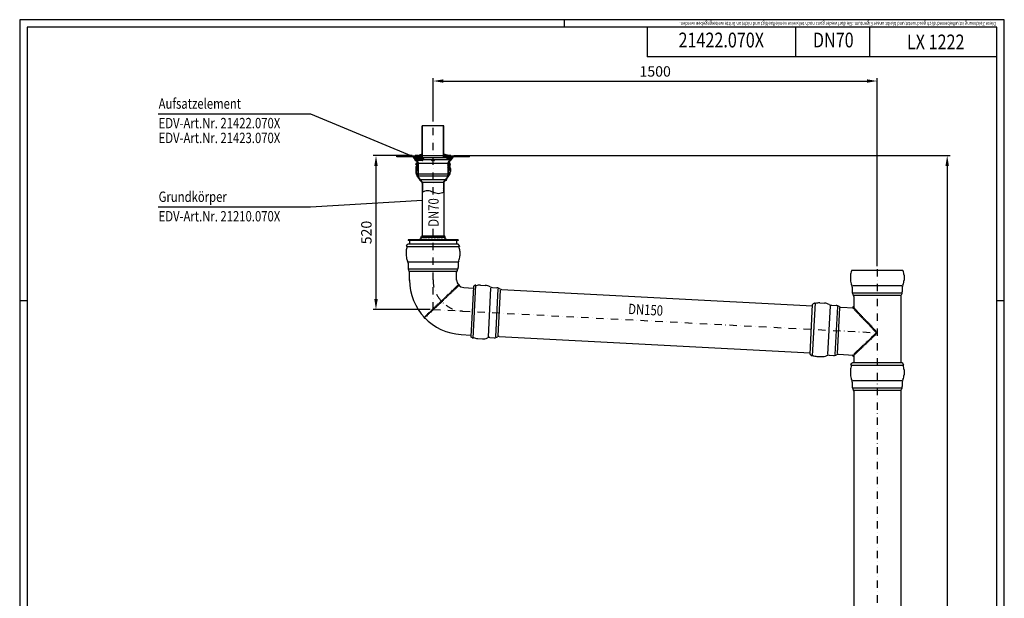
# Model space of a CAD drawing. Extents: x 0 to 3325, y 0 to 4825.
# Drawn here: x 0 to 3325, y 2870 to 4825 of the extents above; entities that cross this region are included whole.
import ezdxf
from ezdxf.enums import TextEntityAlignment as Align

# ---------------------------------------------------------------- set-up
doc = ezdxf.new("R2010")
doc.units = 0
doc.header["$LTSCALE"] = 50
doc.header["$MEASUREMENT"] = 0
doc.linetypes.add('STRICHPUNKT', pattern=[1, 0.5, -0.25, 0, -0.25])
for name, color, linetype in [('BEM', 7, 'Continuous'), ('HILF', 2, 'Continuous'), ('MITTEL', 2, 'STRICHPUNKT'), ('SCHRAFF', 7, 'Continuous'), ('STEMPEL', 3, 'Continuous'), ('TEXT', 7, 'Continuous')]:
    doc.layers.add(name, color=color, linetype=linetype)
doc.styles.add('GREEKS', font='SIMPLEX.shx', dxfattribs={"width": 0.8})
doc.styles.get("Standard").update_dxf_attribs({"font": 'simplex.shx', "width": 0.8})
doc.dimstyles.get("Standard").update_dxf_attribs({"dimtxt": 0.18, "dimasz": 0.18, "dimexe": 0.18, "dimexo": 0.0625, "dimgap": 0.09, "dimtad": 0, "dimtih": 1, "dimtoh": 1, "dimdec": 4, "dimzin": 0, "dimdsep": 46, "dimtxsty": 'Standard', "dimcen": 0.09, "dimadec": 0, "dimazin": 0, "dimtfac": 1, "dimtdec": 4, "dimtofl": 0, "dimtmove": 0, "dimatfit": 3, "dimfxl": 0, "dimtolj": 1, "dimtzin": 0, "dimarcsym": 0})
pattern_1 = [(0, (1184.03487, 3861.77501), (0, 0.1), [])]

# ---------------------------------------------------------------- blocks, each defined once
blk = doc.blocks.new('*X2')
at = {"color": 0}
for p, q in [((233.9, 305.6), (233.8, 305.7)), ((234.2, 305.6), (233.9, 305.9)), ((234.1, 305.6), (233.9, 305.8)), ((234.4, 305.5), (234, 305.9)), ((234.7, 305.5), (234.1, 306.1)), ((234.6, 305.5), (234.1, 306)), ((234.8, 305.5), (234.2, 306.2)), ((235.1, 305.5), (234.3, 306.3)), ((235, 305.5), (234.3, 306.3)), ((235.4, 305.6), (234.4, 306.5)), ((235.2, 305.6), (234.4, 306.4)), ((235.5, 305.6), (234.5, 306.6)), ((235.7, 305.7), (234.6, 306.7)), ((235.6, 305.6), (234.6, 306.6)), ((235.8, 305.7), (234.7, 306.8)), ((236, 305.8), (234.8, 307)), ((235.9, 305.7), (234.8, 306.9)), ((236.1, 305.8), (234.9, 307)), ((236.3, 305.9), (235, 307.2)), ((236.2, 305.9), (235, 307.1)), ((236.4, 306), (235.1, 307.3)), ((236.6, 306.1), (235.2, 307.4)), ((236.5, 306), (235.2, 307.3)), ((236.7, 306.1), (235.3, 307.5)), ((236.8, 306.2), (235.4, 307.6)), ((236.7, 306.2), (235.4, 307.6)), ((236.9, 306.3), (235.5, 307.7)), ((237, 306.4), (235.6, 307.8)), ((237, 306.4), (235.6, 307.8)), ((237.1, 306.5), (235.7, 307.9)), ((237.3, 306.7), (235.8, 308.1)), ((237.2, 306.6), (235.8, 308)), ((237.3, 306.7), (235.9, 308.1)), ((237.4, 306.9), (236, 308.3)), ((237.4, 306.8), (236, 308.2)), ((237.5, 307), (236.1, 308.4)), ((237.6, 307.1), (236.2, 308.4)), ((237.7, 307.2), (236.3, 308.6)), ((237.6, 307.1), (236.3, 308.5)), ((237.7, 307.3), (236.4, 308.6)), ((237.8, 307.5), (236.5, 308.8)), ((237.8, 307.4), (236.5, 308.7)), ((237.9, 307.6), (236.6, 308.8)), ((237.9, 307.7), (236.7, 308.9)), ((237.9, 307.8), (236.8, 309)), ((238, 307.9), (236.8, 309)), ((238, 308), (236.9, 309.1)), ((238, 308.1), (237, 309.2)), ((238, 308.3), (237.1, 309.3)), ((238.1, 308.4), (237.1, 309.3)), ((238.1, 308.5), (237.2, 309.4)), ((238.1, 308.6), (237.3, 309.5)), ((238.1, 308.9), (237.4, 309.6)), ((238.1, 308.8), (237.4, 309.5)), ((238.1, 309.1), (237.5, 309.7)), ((238.1, 309.2), (237.6, 309.7)), ((238.1, 309.4), (237.7, 309.8)), ((238.1, 309.5), (237.7, 309.8)), ((238, 309.7), (237.8, 309.9)), ((238, 309.9), (237.9, 310))]:
    blk.add_line(p, q, dxfattribs=at)
blk = doc.blocks.new('*X1')
at = {"color": 0}
for p, q in [((119.2, 416.2), (118.1, 417.3)), ((119.2, 416.1), (118.1, 417.2)), ((119.1, 416), (118.1, 417)), ((119, 416), (118.1, 416.9)), ((119, 415.9), (118.1, 416.8)), ((118.9, 415.8), (118.1, 416.7)), ((118.8, 415.7), (118.1, 416.5)), ((118.8, 415.7), (118.1, 416.4)), ((118.7, 415.6), (118.1, 416.2)), ((118.6, 415.5), (118.1, 416.1)), ((118.6, 415.4), (118.1, 415.9)), ((119.4, 416.4), (118.2, 417.6)), ((119.4, 416.3), (118.2, 417.5)), ((119.3, 416.3), (118.2, 417.4)), ((118.5, 415.4), (118.2, 415.7)), ((118.4, 415.3), (118.2, 415.5)), ((119.6, 416.5), (118.3, 417.8)), ((119.5, 416.5), (118.3, 417.7)), ((118.4, 415.2), (118.3, 415.3)), ((119.7, 416.7), (118.4, 418)), ((119.7, 416.6), (118.4, 417.9)), ((119.9, 416.8), (118.5, 418.2)), ((119.8, 416.8), (118.5, 418.1)), ((120, 417), (118.6, 418.4)), ((119.9, 416.9), (118.6, 418.3)), ((120.1, 417.1), (118.7, 418.5)), ((120.1, 417.1), (118.7, 418.4)), ((120.2, 417.2), (118.8, 418.6)), ((120.3, 417.3), (118.9, 418.8)), ((120.3, 417.3), (118.9, 418.7)), ((120.4, 417.4), (119, 418.8)), ((120.5, 417.6), (119.1, 419)), ((120.5, 417.5), (119.1, 418.9)), ((120.6, 417.6), (119.2, 419)), ((120.7, 417.7), (119.3, 419.1)), ((120.8, 417.8), (119.4, 419.2)), ((120.9, 417.9), (119.5, 419.3)), ((120.8, 417.9), (119.5, 419.2)), ((121, 418), (119.6, 419.3)), ((121, 418.1), (119.7, 419.4)), ((121.1, 418.1), (119.8, 419.4)), ((121.2, 418.2), (119.9, 419.5)), ((121.2, 418.3), (120, 419.5)), ((121.3, 418.4), (120.1, 419.6)), ((121.4, 418.4), (120.2, 419.6)), ((121.4, 418.5), (120.3, 419.6)), ((121.5, 418.6), (120.4, 419.7)), ((121.6, 418.6), (120.5, 419.7)), ((121.7, 418.7), (120.6, 419.7)), ((121.7, 418.8), (120.8, 419.7)), ((121.8, 418.9), (120.9, 419.8)), ((121.9, 418.9), (121, 419.8)), ((121.9, 419), (121.2, 419.8)), ((122, 419.1), (121.3, 419.8)), ((122.1, 419.1), (121.4, 419.8)), ((122.1, 419.2), (121.6, 419.8)), ((122.2, 419.3), (121.7, 419.8)), ((122.3, 419.4), (121.9, 419.7)), ((122.4, 419.4), (122.1, 419.7)), ((122.4, 419.5), (122.3, 419.6))]:
    blk.add_line(p, q, dxfattribs=at)
blk = doc.blocks.new('*D3')
at = {"layer": 'BEM', "color": 0, "lineweight": -2}
for p, q in [((1466.5, 4365.9), (3142.1, 4365.9)), ((3132.1, 4330.9), (3132.1, 200.9)), ((2984.6, 165.9), (3142.1, 165.9))]:
    blk.add_line(p, q, dxfattribs=at)
at = {"layer": 'BEM', "color": 0}
for points in [[(3126.2, 4330.9), (3137.9, 4330.9), (3132.1, 4365.9)], [(3126.2, 200.9), (3137.9, 200.9), (3132.1, 165.9)]]:
    blk.add_solid(points, dxfattribs=at)
at = {"layer": 'DEFPOINTS', "color": 0}
for p in [(1456.5, 4365.9), (2974.6, 165.9), (3132.1, 165.9)]:
    blk.add_point(p, dxfattribs=at)
at = {"layer": 'BEM', "color": 1, "insert": (3099.6, 2265.9), "char_height": 35, "attachment_point": 5, "rotation": 90}
blk.add_mtext('\\A1;4200', dxfattribs=at)
blk = doc.blocks.new('*D4')
at = {"layer": 'BEM', "color": 0, "lineweight": -2}
for p, q in [((1396, 4480.9), (1396, 4627.7)), ((2896, 3992.3), (2896, 4627.7)), ((1431, 4617.7), (2861, 4617.7))]:
    blk.add_line(p, q, dxfattribs=at)
at = {"layer": 'BEM', "color": 0}
for points in [[(1431, 4623.6), (1431, 4611.9), (1396, 4617.7)], [(2861, 4623.6), (2861, 4611.9), (2896, 4617.7)]]:
    blk.add_solid(points, dxfattribs=at)
at = {"layer": 'DEFPOINTS', "color": 0}
for p in [(2896, 4617.7), (1396, 4470.9), (2896, 3982.3)]:
    blk.add_point(p, dxfattribs=at)
at = {"layer": 'BEM', "color": 1, "insert": (2146, 4650.2), "char_height": 35, "attachment_point": 5}
blk.add_mtext('\\A1;1500', dxfattribs=at)
blk = doc.blocks.new('*D5')
at = {"layer": 'BEM', "color": 0, "lineweight": -2}
for p, q in [((1325.5, 4365.9), (1193.2, 4365.9)), ((1203.2, 4330.9), (1203.2, 3880.9)), ((1385.9, 3845.9), (1193.2, 3845.9))]:
    blk.add_line(p, q, dxfattribs=at)
at = {"layer": 'BEM', "color": 0}
for points in [[(1197.4, 4330.9), (1209.1, 4330.9), (1203.2, 4365.9)], [(1197.4, 3880.9), (1209.1, 3880.9), (1203.2, 3845.9)]]:
    blk.add_solid(points, dxfattribs=at)
at = {"layer": 'DEFPOINTS', "color": 0}
for p in [(1335.5, 4365.9), (1203.2, 3845.9), (1395.9, 3845.9)]:
    blk.add_point(p, dxfattribs=at)
at = {"layer": 'BEM', "color": 1, "insert": (1170.7, 4105.9), "char_height": 35, "attachment_point": 5, "rotation": 90}
blk.add_mtext('\\A1;520', dxfattribs=at)

msp = doc.modelspace()

# ---------------------------------------------------------------- hatches: boundary and pattern name
at = {"layer": 'SCHRAFF'}
h = msp.add_hatch(dxfattribs=at)
h.set_pattern_fill('_USER', color=256, scale=2, angle=45, style=0, pattern_type=0)
h.set_pattern_definition([(45, (0, 0), (-1.4142136, 1.4142136), [])])
h.paths.add_polyline_path([(1432.458, 4465.923), (1431.258, 4465.923), (1431.258, 4364.877), (1430.641, 4357.825), (1431.845, 4357.825), (1432.458, 4364.825)])
h.paths.add_polyline_path([(1359.458, 4364.825), (1360.07, 4357.825), (1361.267, 4357.825), (1360.651, 4364.881), (1360.66, 4465.923), (1359.458, 4465.923)])
h = msp.add_hatch(dxfattribs=at)
h.set_pattern_fill('_USER', color=256, scale=2, angle=135, style=0, pattern_type=0)
h.set_pattern_definition([(135, (1184.0349, 3861.775), (-1.4142136, -1.4142136), [])])
h.paths.add_polyline_path([(1518.462, 4361.923), (1518.462, 4363.923), (1465.456, 4363.923, 0.23546874), (1462.262, 4362.33), (1454.573, 4352.127), (1456.17, 4350.923), (1463.859, 4361.127, -0.23546874), (1465.456, 4361.923)])
h.paths.add_polyline_path([(1326.468, 4361.923, -0.23546874), (1328.065, 4361.127), (1335.754, 4350.923), (1337.351, 4352.127), (1329.662, 4362.33, 0.23546874), (1326.468, 4363.923), (1273.462, 4363.923), (1273.462, 4361.923)])
h = msp.add_hatch(dxfattribs=at)
h.set_pattern_fill('_USER', color=256, scale=2, angle=45, style=0, pattern_type=0)
h.set_pattern_definition([(45, (1283.4622, 4149.1416), (-1.414214, 1.414214), [])])
h.paths.add_polyline_path([(1447.462, 4339.531, -0.1316525), (1447.663, 4340.281), (1456.06, 4354.825, 0.1316525), (1456.462, 4356.325), (1456.462, 4365.923), (1454.962, 4365.923), (1454.962, 4356.325, -0.1316525), (1454.761, 4355.575), (1446.364, 4341.031, 0.1316525), (1445.962, 4339.531), (1445.962, 4302.989), (1445.344, 4295.923), (1446.85, 4295.923), (1447.462, 4302.923)])
h.paths.add_polyline_path([(1345.962, 4339.531, 0.1316525), (1345.56, 4341.031), (1337.163, 4355.575, -0.1316525), (1336.962, 4356.325), (1336.962, 4365.923), (1335.462, 4365.923), (1335.462, 4356.325, 0.1316525), (1335.864, 4354.825), (1344.261, 4340.281, -0.1316525), (1344.462, 4339.531), (1344.462, 4302.923), (1345.075, 4295.923), (1346.58, 4295.923), (1345.962, 4302.989)])
h = msp.add_hatch(dxfattribs=at)
h.set_pattern_fill('_USER', color=256, scale=2, angle=135, style=0, pattern_type=0)
h.set_pattern_definition([(135, (1283.4579, 4112.0082), (-1.414214, -1.414214), [])])
h.paths.add_polyline_path([(1433.458, 4364.825), (1434.958, 4364.825), (1434.958, 4367.325), (1434.958, 4369.616, 0.29821663), (1433.458, 4367.325)])
h.paths.add_polyline_path([(1448.958, 4364.392), (1448.958, 4365.961), (1442.958, 4367.797), (1442.958, 4366.229)])
h.paths.add_polyline_path([(1452.482, 4364.883), (1448.958, 4365.961), (1448.958, 4364.392), (1452.043, 4363.448, -0.32967637), (1453.458, 4361.536), (1453.458, 4357.825), (1454.958, 4357.825), (1454.958, 4361.536, 0.32967637)])
h.paths.add_polyline_path([(1358.458, 4367.325, 0.29821663), (1356.958, 4369.616), (1356.958, 4365.361), (1356.958, 4364.825), (1358.458, 4364.825)])
h.paths.add_polyline_path([(1348.958, 4366.229), (1348.958, 4367.797), (1342.958, 4365.961), (1342.958, 4364.392)])
h.paths.add_polyline_path([(1336.958, 4357.825), (1338.458, 4357.825), (1338.458, 4361.536, -0.32967637), (1339.873, 4363.448), (1342.958, 4364.392), (1342.958, 4365.961), (1339.434, 4364.883, 0.32967637), (1336.958, 4361.536)])
h = msp.add_hatch(dxfattribs=at)
h.set_pattern_fill('NET', color=256, scale=20, angle=45, style=0)
h.set_pattern_definition([(45, (1267.6595, 4128.5583), (-1.767767, 1.767767), []), (135, (1267.6595, 4128.5583), (-1.767767, -1.767767), [])])
h.paths.add_polyline_path([(1443.462, 4357.825), (1443.462, 4351.825), (1452.04, 4351.825), (1454.962, 4356.325), (1454.962, 4357.825)])
h.paths.add_polyline_path([(1336.962, 4357.825), (1336.962, 4356.325), (1339.885, 4351.825), (1340.882, 4351.825, -0.41421356), (1342.382, 4350.325, 0.41421356), (1343.882, 4348.825), (1359.962, 4348.825, 0.41421356), (1361.462, 4350.325, -0.41421356), (1362.962, 4351.825), (1363.962, 4351.825), (1363.962, 4357.825)])
h = msp.add_hatch(dxfattribs=at)
h.set_pattern_fill('_USER', color=256, scale=0.1, style=0, pattern_type=0)
h.set_pattern_definition(pattern_1)
h.paths.add_polyline_path([(1337.422, 4352.127), (1337.351, 4352.127), (1335.754, 4350.923), (1338.117, 4350.923)], flags=17)
h.paths.add_polyline_path([(1338.117, 4350.923), (1335.754, 4350.923), (1334.465, 4352.634, 0.63540599), (1338.922, 4349.529)])
h = msp.add_hatch(dxfattribs=at)
h.set_pattern_fill('NET', color=256, scale=15, angle=45, style=0)
h.set_pattern_definition([(45, (-248.8331, 122.5186), (-1.3258252, 1.3258252), []), (135, (-248.8331, 122.5186), (-1.3258252, -1.3258252), [])])
h.paths.add_polyline_path([(1451.081, 4332.274), (1449.736, 4335.158), (1451.06, 4335.158), (1454.686, 4335.158, 0.14362376), (1454.084, 4337.328), (1451.522, 4341.45, 0.65653815), (1448.799, 4341.047), (1447.436, 4335.958), (1447.436, 4314.362), (1448.529, 4314.362, 0.12232991), (1449.335, 4319.158), (1451.536, 4319.158), (1451.953, 4317.158), (1453.236, 4317.158), (1453.236, 4322.554, 0.10951781)])
h.paths.add_polyline_path([(1344.436, 4335.958), (1343.073, 4341.047, 0.65653815), (1340.35, 4341.45), (1337.789, 4337.328, 0.14362376), (1337.187, 4335.158), (1341.294, 4335.158), (1342.136, 4335.158), (1340.791, 4332.274, 0.10951781), (1338.636, 4322.554), (1338.636, 4317.158), (1339.919, 4317.158), (1340.337, 4319.158), (1342.537, 4319.158, 0.12232991), (1343.344, 4314.362), (1344.436, 4314.362)])
h = msp.add_hatch(dxfattribs=at)
h.set_pattern_fill('_USER', color=256, scale=2, angle=135, style=0, pattern_type=0)
h.set_pattern_definition([(135, (1170.9361, 3837.4727), (-1.4142136, -1.4142136), [])])
h.paths.add_polyline_path([(1338.636, 4322.554, -0.10951781), (1340.791, 4332.274), (1342.136, 4335.158), (1340.812, 4335.158), (1339.703, 4332.781, 0.10951781), (1337.436, 4322.554), (1337.436, 4312.158, 0.1596479), (1342.128, 4297.838), (1351.436, 4285.158), (1352.925, 4285.158), (1343.096, 4298.548, -0.1596479), (1338.636, 4312.158)])
h.paths.add_polyline_path([(1454.436, 4322.554, 0.10951781), (1452.169, 4332.781), (1451.06, 4335.158), (1449.736, 4335.158), (1451.081, 4332.274, -0.10951781), (1453.236, 4322.554), (1453.236, 4312.158, -0.1596479), (1448.777, 4298.548), (1438.947, 4285.158), (1440.436, 4285.158), (1449.744, 4297.838, 0.1596479), (1454.436, 4312.158)])
h = msp.add_hatch(dxfattribs=at)
h.set_pattern_fill('_USER', color=256, scale=0.1, style=0, pattern_type=0)
h.set_pattern_definition(pattern_1)
h.paths.add_polyline_path([(1454.573, 4352.127), (1454.502, 4352.127), (1453.807, 4350.923), (1456.17, 4350.923)], flags=17)
h.paths.add_polyline_path([(1457.459, 4352.634), (1456.17, 4350.923), (1453.807, 4350.923), (1453.002, 4349.529, 0.63540599)])
h = msp.add_hatch(dxfattribs=at)
h.set_pattern_fill('_USER', color=256, scale=0.1, style=0, pattern_type=0)
h.set_pattern_definition([(0, (1170.93611, 3837.47274), (0, 0.1), [])])
h.paths.add_polyline_path([(1349.661, 4287.577, 0.58431177), (1353.31, 4282.816), (1351.436, 4285.158)])
h.paths.add_polyline_path([(1442.211, 4287.577), (1440.436, 4285.158), (1438.562, 4282.816, 0.58431177)])
h = msp.add_hatch(dxfattribs=at)
h.set_pattern_fill('_USER', color=256, scale=2, angle=45, style=0, pattern_type=0)
h.set_pattern_definition([(45, (-0.373, 265.546), (-1.4142136, 1.4142136), [])])
edge = h.paths.add_edge_path()
edge.add_arc((1438.436, 4273.054), 6, 141.340192, 180, ccw=False)
edge.add_line((1433.751, 4276.802), (1440.436, 4285.158))
edge.add_line((1440.436, 4285.158), (1438.899, 4285.158))
edge.add_line((1438.899, 4285.158), (1432.814, 4277.552))
edge.add_arc((1438.436, 4273.054), 7.2, 141.340192, 180)
edge.add_line((1431.236, 4273.054), (1431.236, 4241.541))
edge.add_spline(control_points=[(1431.236, 4241.541), (1431.636, 4241.705), (1432.036, 4241.87), (1432.436, 4242.035)], knot_values=[0, 0, 0, 0, 1.24499758, 1.24499758, 1.24499758, 1.24499758], degree=3, periodic=0)
edge.add_line((1432.436, 4242.035), (1432.436, 4273.054))
edge = h.paths.add_edge_path()
edge.add_arc((1353.436, 4273.054), 7.2, 360, 398.659808)
edge.add_line((1359.058, 4277.552), (1352.973, 4285.158))
edge.add_line((1352.973, 4285.158), (1351.436, 4285.158))
edge.add_line((1351.436, 4285.158), (1358.121, 4276.802))
edge.add_arc((1353.436, 4273.054), 6, 0, 38.659808, ccw=False)
edge.add_line((1359.436, 4273.054), (1359.436, 4242.035))
edge.add_spline(control_points=[(1359.436, 4242.035), (1359.836, 4242.199), (1360.236, 4242.363), (1360.636, 4242.526)], knot_values=[74.44683684, 74.44683684, 74.44683684, 74.44683684, 75.69022964, 75.69022964, 75.69022964, 75.69022964], degree=3, periodic=0)
edge.add_line((1360.636, 4242.526), (1360.636, 4273.054))
h = msp.add_hatch(dxfattribs=at)
h.set_pattern_fill('_USER', color=256, scale=0.1, style=0, pattern_type=0)
h.set_pattern_definition([(0, (-0.37295, 264.47593), (0, 0.1), [])])
h.paths.add_polyline_path([(1437.181, 4085.022, -0.04006421), (1437.906, 4081.088), (1441.906, 4081.088, 0.34910643)])
h.paths.add_polyline_path([(1354.691, 4085.022, 0.34910643), (1349.966, 4081.088), (1353.966, 4081.088, -0.04006421)])
h = msp.add_hatch(dxfattribs=at)
h.set_pattern_fill('_USER', color=256, scale=0.1, style=0, pattern_type=0)
h.set_pattern_definition([(180, (3504.94702, 3421.95203), (0, 0.1), [])])
h.paths.add_polyline_path([(2816.457, 3855.446), (2816.457, 3851.087), (2812.105, 3851.315, -0.2025063)])
h = msp.add_hatch(dxfattribs=at)
h.set_pattern_fill('_USER', color=256, scale=0.1, angle=45, style=0, pattern_type=0)
h.set_pattern_definition([(135, (3504.94702, 3421.95203), (0.070710678, 0.070710678), [])])
h.paths.add_polyline_path([(2812.327, 3692.086, 0.4107622), (2816.457, 3687.733), (2816.457, 3691.869)])

# ---------------------------------------------------------------- linework, layer by layer
at = {"layer": 'BEM'}
for p, q in [((1840, 4800), (1840, 4825)), ((25, 3875), (0, 3875)), ((3325, 3875), (3300, 3875))]:
    msp.add_line(p, q, dxfattribs=at)
at = {"layer": 'DEFPOINTS', "color": 0, "linetype": 'ByBlock'}
for p in [(1337.186, 4335.158), (1454.686, 4335.158)]:
    msp.add_point(p, dxfattribs=at)
at = {"layer": 'HILF'}
for p, q in [((3325, 4825), (0, 4825)), ((0, 4825), (0, 0)), ((3325, 0), (3325, 4825)), ((1359.642, 4362.725), (1340.35, 4362.725)), ((1430.049, 4364.825), (1361.86, 4364.825)), ((1451.566, 4362.725), (1432.274, 4362.725)), ((1347.445, 4339.919), (1444.479, 4339.919)), ((1444.451, 4302.923), (1347.474, 4302.923)), ((1430.376, 4275.158), (1361.496, 4275.158))]:
    msp.add_line(p, q, dxfattribs=at)
at = {"layer": 'HILF', "linetype": 'Continuous'}
for p, q in [((1313.331, 4007.363), (1478.538, 4007.363)), ((1314.643, 3982.733), (1477.226, 3982.733)), ((1318.363, 3975.131), (1473.506, 3975.131)), ((2978.561, 3925.751), (2813.353, 3925.751)), ((1582.894, 3753.407), (1591.54, 3918.389)), ((1607.558, 3753.428), (1616.067, 3915.789)), ((1615.345, 3756.746), (1623.464, 3911.676)), ((2977.249, 3901.121), (2814.665, 3901.121)), ((2973.528, 3893.519), (2818.386, 3893.519)), ((2737.065, 3858.356), (2728.419, 3693.375)), ((2761.593, 3855.757), (2753.084, 3693.396)), ((2768.989, 3851.644), (2760.87, 3696.714)), ((2813.353, 3605.751), (2978.561, 3605.751)), ((2814.665, 3581.121), (2977.249, 3581.121)), ((2818.386, 3573.519), (2973.528, 3573.519))]:
    msp.add_line(p, q, dxfattribs=at)
at = {"layer": 'HILF'}
msp.add_spline([(1432.436, 4242.035), (1414.281, 4237.035), (1395.936, 4242.035), (1377.789, 4247.035), (1359.436, 4242.035)], degree=3, dxfattribs=at)
at = {"layer": 'MITTEL'}
for p, q in [((1395.948, 4233.859), (1395.959, 4470.923)), ((1342.958, 4362.301), (1342.958, 4368.053)), ((1352.958, 4365.361), (1352.958, 4371.113)), ((1438.958, 4365.361), (1438.958, 4371.113)), ((1448.958, 4362.301), (1448.958, 4368.053)), ((1395.917, 3845.924), (1395.939, 4117.831)), ((2895.957, 3982.312), (2895.957, 160.923)), ((1395.917, 3845.924), (2895.957, 3767.312))]:
    msp.add_line(p, q, dxfattribs=at)
msp.add_arc((1500.917, 3945.565), 105, 180, 267, dxfattribs=at)
at = {"layer": 'SCHRAFF'}
for centre, radius, start, end in [((1337.422, 4352.127), 3, 170.271514, 300), ((1454.502, 4352.127), 3, 240, 9.728486), ((1352.827, 4286.225), 3.443, 156.874622, 278.067609), ((1439.045, 4286.225), 3.443, 261.932391, 23.125378), ((1354.803, 4080.084), 4.939, 91.290937, 168.268629), ((1354.253, 4083.088), 5, 336.421822, 23.578178), ((1359.253, 4083.088), 5, 336.421822, 23.578178), ((1364.253, 4083.088), 5, 336.421822, 23.578178), ((1369.253, 4083.088), 5, 336.421822, 23.578178), ((1374.253, 4083.088), 5, 336.421822, 23.578178), ((1379.253, 4083.088), 5, 336.421822, 23.578178), ((1384.253, 4083.088), 5, 336.421822, 23.578178), ((1389.253, 4083.088), 5, 336.421822, 23.578178), ((1394.253, 4083.088), 5, 336.421822, 23.578178), ((1399.253, 4083.088), 5, 336.421822, 23.578178), ((1404.253, 4083.088), 5, 336.421822, 23.578178), ((1409.253, 4083.088), 5, 336.421822, 23.578178), ((1414.253, 4083.088), 5, 336.421822, 23.578178), ((1419.253, 4083.088), 5, 336.421822, 23.578178), ((1424.253, 4083.088), 5, 336.421822, 23.578178), ((1429.253, 4083.088), 5, 336.421822, 23.578178), ((1437.07, 4080.084), 4.939, 11.731371, 88.709063), ((1473.354, 3918.671), 5, 6.630102, 80.369898), ((1476.981, 3922.113), 5, 6.630102, 80.369898), ((1481.419, 3927.062), 3.38, 340.931074, 106.068926), ((1440.712, 3887.695), 5, 6.630102, 80.369898), ((1444.339, 3891.137), 5, 6.630102, 80.369898), ((1447.966, 3894.579), 5, 6.630102, 80.369898), ((1451.593, 3898.021), 5, 6.630102, 80.369898), ((1455.219, 3901.462), 5, 6.630102, 80.369898), ((1458.846, 3904.904), 5, 6.630102, 80.369898), ((1462.473, 3908.346), 5, 6.630102, 80.369898), ((1466.1, 3911.788), 5, 6.630102, 80.369898), ((1469.727, 3915.23), 5, 6.630102, 80.369898), ((1404.443, 3853.278), 5, 6.630102, 80.369898), ((1408.07, 3856.719), 5, 6.630102, 80.369898), ((1411.697, 3860.161), 5, 6.630102, 80.369898), ((1415.324, 3863.603), 5, 6.630102, 80.369898), ((1418.951, 3867.045), 5, 6.630102, 80.369898), ((1422.578, 3870.486), 5, 6.630102, 80.369898), ((1426.204, 3873.928), 5, 6.630102, 80.369898), ((1429.831, 3877.37), 5, 6.630102, 80.369898), ((1433.458, 3880.812), 5, 6.630102, 80.369898), ((1437.085, 3884.254), 5, 6.630102, 80.369898), ((1368.175, 3818.86), 5, 6.630102, 80.369898), ((1371.801, 3822.302), 5, 6.630102, 80.369898), ((1375.428, 3825.743), 5, 6.630102, 80.369898), ((1379.055, 3829.185), 5, 6.630102, 80.369898), ((1382.682, 3832.627), 5, 6.630102, 80.369898), ((1386.309, 3836.069), 5, 6.630102, 80.369898), ((1389.936, 3839.511), 5, 6.630102, 80.369898), ((1393.563, 3842.952), 5, 6.630102, 80.369898), ((1397.19, 3846.394), 5, 6.630102, 80.369898), ((1400.816, 3849.836), 5, 6.630102, 80.369898), ((2819.171, 3848.228), 7.711, 110.604114, 156.395886), ((2813.921, 3853.76), 5, 276.630102, 350.369898), ((2817.363, 3850.133), 5, 276.630102, 350.369898), ((2820.805, 3846.506), 5, 276.630102, 350.369898), ((2824.247, 3842.879), 5, 276.630102, 350.369898), ((2827.688, 3839.252), 5, 276.630102, 350.369898), ((2831.13, 3835.625), 5, 276.630102, 350.369898), ((2834.572, 3831.998), 5, 276.630102, 350.369898), ((2838.014, 3828.372), 5, 276.630102, 350.369898), ((2841.456, 3824.745), 5, 276.630102, 350.369898), ((1367.982, 3819.414), 3.235, 155.47726, 291.52274), ((2844.897, 3821.118), 5, 276.630102, 350.369898), ((2848.339, 3817.491), 5, 276.630102, 350.369898), ((2851.781, 3813.864), 5, 276.630102, 350.369898), ((2855.223, 3810.237), 5, 276.630102, 350.369898), ((2858.664, 3806.61), 5, 276.630102, 350.369898), ((2862.106, 3802.983), 5, 276.630102, 350.369898), ((2865.548, 3799.357), 5, 276.630102, 350.369898), ((2868.99, 3795.73), 5, 276.630102, 350.369898), ((2872.431, 3792.103), 5, 276.630102, 350.369898), ((2875.873, 3788.476), 5, 276.630102, 350.369898), ((2879.315, 3784.849), 5, 276.630102, 350.369898), ((2882.047, 3754.111), 5, 6.630102, 80.369898), ((2882.757, 3781.222), 5, 276.630102, 350.369898), ((2885.674, 3757.553), 5, 6.630102, 80.369898), ((2886.199, 3777.595), 5, 276.630102, 350.369898), ((2889.301, 3760.995), 5, 6.630102, 80.369898), ((2889.64, 3773.968), 5, 276.630102, 350.369898), ((2845.778, 3719.694), 5, 6.630102, 80.369898), ((2849.405, 3723.135), 5, 6.630102, 80.369898), ((2853.032, 3726.577), 5, 6.630102, 80.369898), ((2856.659, 3730.019), 5, 6.630102, 80.369898), ((2860.286, 3733.461), 5, 6.630102, 80.369898), ((2863.913, 3736.903), 5, 6.630102, 80.369898), ((2867.539, 3740.344), 5, 6.630102, 80.369898), ((2871.166, 3743.786), 5, 6.630102, 80.369898), ((2874.793, 3747.228), 5, 6.630102, 80.369898), ((2878.42, 3750.67), 5, 6.630102, 80.369898), ((2816.594, 3691.999), 4.268, 178.837989, 268.162011), ((2816.763, 3692.16), 5, 6.630102, 80.369898), ((2820.39, 3695.601), 5, 6.630102, 80.369898), ((2824.017, 3699.043), 5, 6.630102, 80.369898), ((2827.644, 3702.485), 5, 6.630102, 80.369898), ((2831.271, 3705.927), 5, 6.630102, 80.369898), ((2834.898, 3709.368), 5, 6.630102, 80.369898), ((2838.524, 3712.81), 5, 6.630102, 80.369898), ((2842.151, 3716.252), 5, 6.630102, 80.369898)]:
    msp.add_arc(centre, radius, start, end, dxfattribs=at)
at = {"layer": 'STEMPEL'}
for p, q in [((3300, 4800), (25, 4800)), ((25, 4800), (25, 25)), ((2119.501, 4800), (2119.501, 4700)), ((2619.501, 4800), (2619.501, 4700)), ((2869.501, 4800), (2869.501, 4700)), ((3300, 25), (3300, 4800)), ((3300, 4700), (2119.501, 4700)), ((1359.458, 4364.825), (1359.458, 4465.923)), ((1432.458, 4465.923), (1359.458, 4465.923)), ((1360.651, 4364.881), (1360.66, 4465.926)), ((1431.258, 4364.877), (1431.258, 4465.923)), ((1432.458, 4364.825), (1432.458, 4465.923)), ((1273.462, 4361.923), (1273.462, 4363.923)), ((1335.462, 4363.923), (1273.462, 4363.923)), ((1326.468, 4361.923), (1273.462, 4361.923)), ((1328.065, 4361.127), (1335.754, 4350.923)), ((1329.662, 4362.33), (1337.351, 4352.127)), ((1335.462, 4365.923), (1335.462, 4356.325)), ((1342.833, 4365.923), (1335.462, 4365.923)), ((1335.517, 4355.923), (1335.462, 4355.923)), ((1336.958, 4357.825), (1336.958, 4361.536)), ((1336.962, 4365.923), (1336.962, 4356.325)), ((1454.962, 4357.825), (1336.962, 4357.825)), ((1336.962, 4356.325), (1336.962, 4357.825)), ((1336.962, 4356.325), (1339.885, 4351.825)), ((1338.458, 4357.825), (1338.458, 4361.536)), ((1339.434, 4364.883), (1355.226, 4369.716)), ((1339.873, 4363.448), (1355.665, 4368.281)), ((1348.958, 4366.229), (1348.958, 4367.797)), ((1359.458, 4369.825), (1355.958, 4369.825)), ((1356.958, 4365.361), (1356.958, 4369.616)), ((1356.958, 4364.825), (1356.958, 4367.325)), ((1359.458, 4364.825), (1356.958, 4364.825)), ((1358.458, 4364.825), (1358.458, 4367.325)), ((1360.07, 4357.825), (1359.458, 4364.825)), ((1361.267, 4357.828), (1360.651, 4364.881)), ((1363.962, 4351.825), (1363.962, 4357.825)), ((1430.641, 4357.825), (1431.258, 4364.877)), ((1431.845, 4357.825), (1432.458, 4364.825)), ((1435.958, 4369.825), (1432.458, 4369.825)), ((1434.958, 4364.825), (1432.458, 4364.825)), ((1433.458, 4364.825), (1433.458, 4367.325)), ((1434.958, 4365.361), (1434.958, 4369.616)), ((1434.958, 4364.825), (1434.958, 4367.325)), ((1452.043, 4363.448), (1436.25, 4368.281)), ((1452.482, 4364.883), (1436.689, 4369.716)), ((1442.958, 4366.229), (1442.958, 4367.797)), ((1443.462, 4351.825), (1443.462, 4357.825)), ((1456.462, 4365.923), (1449.082, 4365.923)), ((1454.962, 4356.325), (1452.04, 4351.825)), ((1453.458, 4357.825), (1453.458, 4361.536)), ((1462.262, 4362.33), (1454.573, 4352.127)), ((1454.958, 4357.825), (1454.958, 4361.536)), ((1454.962, 4365.923), (1454.962, 4356.325)), ((1454.962, 4356.325), (1454.962, 4357.825)), ((1463.859, 4361.127), (1456.17, 4350.923)), ((1456.462, 4355.923), (1456.407, 4355.923)), ((1456.407, 4355.923), (1456.462, 4355.923)), ((1456.462, 4365.923), (1456.462, 4356.325)), ((1518.462, 4363.923), (1456.462, 4363.923)), ((1518.462, 4361.923), (1465.456, 4361.923)), ((1518.462, 4361.923), (1518.462, 4363.923)), ((1335.754, 4350.923), (1337.351, 4352.127)), ((1338.117, 4350.923), (1335.754, 4350.923)), ((1335.864, 4354.825), (1344.261, 4340.281)), ((1337.163, 4355.575), (1345.56, 4341.031)), ((1337.186, 4335.217), (1337.186, 4335.158)), ((1341.294, 4335.158), (1337.186, 4335.158)), ((1337.436, 4322.554), (1337.436, 4312.158)), ((1337.789, 4337.328), (1340.35, 4341.45)), ((1338.636, 4322.554), (1338.636, 4312.158)), ((1340.812, 4335.158), (1339.703, 4332.781)), ((1340.882, 4351.825), (1339.885, 4351.825)), ((1342.136, 4335.158), (1340.791, 4332.274)), ((1343.177, 4342.158), (1341.624, 4342.158)), ((1342.382, 4350.325), (1342.382, 4350.325)), ((1344.436, 4335.958), (1343.073, 4341.047)), ((1359.962, 4348.825), (1343.882, 4348.825)), ((1344.462, 4339.531), (1344.462, 4302.923)), ((1345.962, 4339.531), (1345.962, 4302.989)), ((1452.04, 4351.825), (1362.962, 4351.825)), ((1390.962, 4350.325), (1390.962, 4350.325)), ((1399.462, 4348.825), (1392.462, 4348.825)), ((1400.962, 4350.325), (1400.962, 4350.325)), ((1445.962, 4339.531), (1445.962, 4302.989)), ((1454.761, 4355.575), (1446.364, 4341.031)), ((1447.436, 4335.958), (1448.799, 4341.047)), ((1447.462, 4339.531), (1447.462, 4302.923)), ((1456.06, 4354.825), (1447.663, 4340.281)), ((1450.248, 4342.158), (1448.747, 4342.158)), ((1449.736, 4335.158), (1451.081, 4332.274)), ((1450.579, 4335.158), (1454.686, 4335.158)), ((1451.06, 4335.158), (1452.169, 4332.781)), ((1454.084, 4337.328), (1451.522, 4341.45)), ((1453.236, 4322.554), (1453.236, 4312.158)), ((1456.17, 4350.923), (1453.807, 4350.923)), ((1454.436, 4322.554), (1454.436, 4312.158)), ((1456.17, 4350.923), (1454.573, 4352.127)), ((1454.686, 4335.217), (1454.686, 4335.158)), ((1342.582, 4317.158), (1338.636, 4317.158)), ((1339.919, 4317.158), (1340.337, 4319.158)), ((1342.537, 4319.158), (1340.337, 4319.158)), ((1351.436, 4285.158), (1342.128, 4297.838)), ((1352.925, 4285.158), (1343.096, 4298.548)), ((1343.344, 4314.362), (1344.462, 4314.362)), ((1344.462, 4302.923), (1345.075, 4295.923)), ((1446.85, 4295.923), (1345.075, 4295.923)), ((1345.962, 4302.989), (1346.58, 4295.923)), ((1438.947, 4285.158), (1448.777, 4298.548)), ((1440.436, 4285.158), (1449.744, 4297.838)), ((1445.962, 4302.989), (1445.344, 4295.923)), ((1447.462, 4302.923), (1446.85, 4295.923)), ((1447.462, 4314.362), (1448.529, 4314.362)), ((1449.29, 4317.158), (1453.236, 4317.158)), ((1449.335, 4319.158), (1451.536, 4319.158)), ((1451.953, 4317.158), (1451.536, 4319.158)), ((1351.436, 4285.158), (1440.436, 4285.158)), ((1358.121, 4276.802), (1351.436, 4285.158)), ((1359.058, 4277.552), (1352.373, 4285.908)), ((1359.436, 4273.054), (1359.436, 4094.088)), ((1360.636, 4273.054), (1360.636, 4242.526)), ((1431.236, 4273.054), (1431.236, 4241.541)), ((1432.436, 4273.054), (1432.436, 4094.088)), ((1432.814, 4277.552), (1439.499, 4285.908)), ((1433.751, 4276.802), (1440.436, 4285.158)), ((1354.136, 4089.088), (1356.668, 4093.58)), ((1434.333, 4094.088), (1357.539, 4094.088)), ((1437.736, 4089.088), (1435.204, 4093.58)), ((1306.434, 4059.254), (1306.434, 4058.924)), ((1306.434, 4058.924), (1485.434, 4058.924)), ((1306.769, 4060.504), (1309.754, 4065.674)), ((1311.436, 4081.088), (1311.436, 4079.088)), ((1480.436, 4081.088), (1311.436, 4081.088)), ((1480.436, 4079.088), (1311.436, 4079.088)), ((1479.95, 4066.924), (1311.919, 4066.924)), ((1316.436, 4079.088), (1316.436, 4066.924)), ((1437.736, 4089.088), (1354.136, 4089.088)), ((1475.436, 4079.088), (1475.436, 4066.924)), ((1480.436, 4081.088), (1480.436, 4079.088)), ((1485.1, 4060.504), (1482.115, 4065.674)), ((1485.434, 4059.254), (1485.434, 4058.924)), ((1316.425, 3943.855), (1316.427, 3971.772)), ((1475.425, 3944.926), (1475.427, 3971.387)), ((2982.716, 3977.312), (2809.199, 3977.312)), ((1482.42, 3928.012), (1367.086, 3818.563)), ((1531.043, 3749.219), (1540.411, 3927.974)), ((1538.815, 3927.722), (1533.496, 3925.012)), ((1540.081, 3927.991), (1540.411, 3927.974)), ((1532.135, 3922.915), (1523.341, 3755.115)), ((2668.866, 3695.083), (2677.66, 3862.883)), ((2685.936, 3867.941), (2676.568, 3689.187)), ((2684.34, 3867.69), (2679.021, 3864.979)), ((2685.606, 3867.959), (2685.936, 3867.941)), ((2816.457, 3851.087), (2895.957, 3767.312)), ((2895.957, 3767.312), (2816.457, 3691.869)), ((1529.482, 3749.636), (1524.476, 3752.888)), ((1530.713, 3749.236), (1531.043, 3749.219)), ((2675.007, 3689.604), (2670.001, 3692.855)), ((2676.238, 3689.204), (2676.568, 3689.187)), ((2806.457, 3657.642), (2806.457, 3657.312)), ((2806.792, 3658.892), (2809.777, 3664.062)), ((2979.972, 3665.312), (2811.942, 3665.312)), ((2985.122, 3658.892), (2982.137, 3664.062)), ((2985.457, 3657.642), (2985.457, 3657.312)), ((2806.457, 3657.312), (2985.457, 3657.312))]:
    msp.add_line(p, q, dxfattribs=at)
at = {"layer": 'STEMPEL', "linetype": 'Continuous'}
for p, q in [((1340.812, 4335.158), (1342.136, 4335.158)), ((1449.736, 4335.158), (1451.06, 4335.158)), ((1309.176, 4058.924), (1308.714, 4057.932)), ((1482.693, 4058.924), (1483.155, 4057.932)), ((1305.434, 4043.141), (1305.434, 4026.977)), ((1486.434, 4043.141), (1486.434, 4026.977)), ((1311.434, 4002.424), (1311.434, 3987.365)), ((1480.434, 4002.424), (1480.434, 3987.365)), ((2805.457, 3961.529), (2805.457, 3945.364)), ((2809.199, 3977.312), (2808.736, 3976.32)), ((2982.716, 3977.312), (2983.178, 3976.32)), ((2986.457, 3961.529), (2986.457, 3945.364)), ((1540.267, 3925.236), (1541.282, 3925.646)), ((1556.225, 3928.146), (1572.367, 3927.3)), ((1499.583, 3920.1), (1531.898, 3918.406)), ((1596.572, 3920.024), (1611.61, 3919.236)), ((1627.295, 3913.407), (2677.424, 3858.374)), ((2811.457, 3920.812), (2811.457, 3905.753)), ((2980.457, 3920.812), (2980.457, 3905.753)), ((2685.792, 3865.204), (2686.807, 3865.613)), ((2701.75, 3868.114), (2717.892, 3867.268)), ((2742.097, 3859.991), (2757.135, 3859.203)), ((2816.457, 3889.784), (2816.457, 3851.087)), ((2975.457, 3889.784), (2975.457, 3665.312)), ((2772.82, 3853.374), (2816.457, 3851.087)), ((1491.261, 3761.318), (1523.577, 3759.624)), ((1531.186, 3751.957), (1532.152, 3751.443)), ((1546.752, 3747.394), (1562.894, 3746.548)), ((1587.727, 3751.255), (1602.765, 3750.467)), ((1618.974, 3754.625), (2669.102, 3699.592)), ((2676.711, 3691.925), (2677.677, 3691.411)), ((2733.252, 3691.223), (2748.29, 3690.435)), ((2764.499, 3694.592), (2816.457, 3691.869)), ((2816.457, 3691.869), (2816.457, 3665.312)), ((2692.277, 3687.362), (2708.419, 3686.516)), ((2805.457, 3641.529), (2805.457, 3625.364)), ((2809.199, 3657.312), (2808.736, 3656.32)), ((2982.716, 3657.312), (2983.178, 3656.32)), ((2986.457, 3641.529), (2986.457, 3625.364)), ((2811.457, 3600.812), (2811.457, 3585.753)), ((2980.457, 3600.812), (2980.457, 3585.753)), ((2816.457, 3569.784), (2816.457, 175.814)), ((2975.457, 3569.784), (2975.457, 175.814))]:
    msp.add_line(p, q, dxfattribs=at)
at = {"layer": 'STEMPEL'}
for centre, radius, start, end in [((1326.468, 4359.923), 4, 37, 90), ((1326.468, 4359.923), 2, 37, 90), ((1338.462, 4356.325), 3, 180, 210), ((1340.458, 4361.536), 3.5, 107.015333, 180), ((1338.462, 4356.325), 1.5, 180, 210), ((1340.458, 4361.536), 2, 107.015333, 180), ((1355.958, 4367.325), 2.5, 0, 107.015333), ((1355.958, 4367.325), 1, 0, 107.015333), ((1435.958, 4367.325), 2.5, 72.984667, 180), ((1435.958, 4367.325), 1, 72.984667, 180), ((1451.458, 4361.536), 2, 0, 72.984667), ((1451.458, 4361.536), 3.5, 0, 72.984667), ((1453.462, 4356.325), 1.5, 330, 0), ((1453.462, 4356.325), 3, 330, 0), ((1465.456, 4359.923), 4, 90, 143), ((1465.456, 4359.923), 2, 90, 143), ((1341.186, 4335.217), 4, 148.145706, 180), ((1361.636, 4322.554), 24.2, 155, 180), ((1361.636, 4322.554), 23, 155, 180), ((1341.624, 4340.658), 1.5, 15, 148.145706), ((1340.882, 4350.325), 1.5, 0, 90), ((1343.882, 4350.325), 1.5, 180, 270), ((1342.962, 4339.531), 1.5, 0, 30), ((1342.962, 4339.531), 3, 0, 30), ((1359.962, 4350.325), 1.5, 270, 0), ((1362.962, 4350.325), 1.5, 90, 180), ((1389.462, 4350.325), 1.5, 0, 90), ((1392.462, 4350.325), 1.5, 180, 270), ((1399.462, 4350.325), 1.5, 270, 0), ((1402.462, 4350.325), 1.5, 90, 180), ((1448.962, 4339.531), 3, 150, 180), ((1448.962, 4339.531), 1.5, 150, 180), ((1450.248, 4340.658), 1.5, 31.854294, 165), ((1430.236, 4322.554), 23, 0, 25), ((1430.236, 4322.554), 24.2, 0, 25), ((1450.686, 4335.217), 4, 0, 31.854294), ((1361.636, 4312.158), 24.2, 180, 216.282422), ((1361.636, 4312.158), 23, 180, 216.282422), ((1352.596, 4318.384), 10.089, 175.596421, 203.493764), ((1439.276, 4318.384), 10.089, 336.506236, 4.403579), ((1430.236, 4312.158), 23, 323.717578, 0), ((1430.236, 4312.158), 24.2, 323.717578, 0), ((1353.436, 4273.054), 6, 0, 38.659808), ((1353.436, 4273.054), 7.2, 0, 38.659808), ((1438.436, 4273.054), 7.2, 141.340192, 180), ((1438.436, 4273.054), 6, 141.340192, 180), ((1357.539, 4093.088), 1, 90, 150.588086), ((1434.333, 4093.088), 1, 29.411914, 90), ((1308.934, 4059.254), 2.5, 150, 180), ((1311.919, 4064.424), 2.5, 90, 150), ((1378.836, 4078.54), 25, 155.041804, 174.148132), ((1413.036, 4078.54), 25, 5.851868, 24.958196), ((1479.95, 4064.424), 2.5, 30, 90), ((1482.934, 4059.254), 2.5, 0, 30), ((1485.427, 3971.386), 10, 145.202659, 179.995365), ((1500.917, 3945.565), 184.5, 180, 267), ((1500.917, 3945.565), 25.5, 180, 267), ((1534.631, 3922.784), 2.5, 117, 177), ((1539.95, 3925.494), 2.5, 87, 117), ((2680.156, 3862.752), 2.5, 117, 177), ((2685.475, 3865.462), 2.5, 87, 117), ((1525.837, 3754.984), 2.5, 177, 237), ((1530.844, 3751.733), 2.5, 237, 267), ((2671.362, 3694.952), 2.5, 177, 237), ((2676.369, 3691.701), 2.5, 237, 267), ((2808.957, 3657.642), 2.5, 150, 180), ((2811.942, 3662.812), 2.5, 90, 150), ((2979.972, 3662.812), 2.5, 30, 90), ((2982.957, 3657.642), 2.5, 0, 30)]:
    msp.add_arc(centre, radius, start, end, dxfattribs=at)
at = {"layer": 'STEMPEL', "linetype": 'Continuous'}
for centre, radius, start, end in [((1340.434, 4043.141), 35, 155, 180), ((1451.434, 4043.141), 35, 0, 25), ((1340.434, 4026.919), 35, 179.905699, 207.527184), ((1451.434, 4026.919), 35, 332.472816, 0.094301), ((1293.434, 4002.424), 18, 0, 27.527184), ((1498.434, 4002.424), 18, 152.472816, 180), ((1329.434, 3987.365), 18, 180, 214.771944), ((1306.434, 3971.396), 10, 0, 34.771944), ((1462.434, 3987.365), 18, 325.202659, 0), ((2840.457, 3961.529), 35, 155, 180), ((2951.457, 3961.529), 35, 0, 25), ((1554.393, 3893.194), 35, 87, 112), ((1570.592, 3892.345), 35, 59.472816, 87.094301), ((2840.457, 3945.307), 35, 179.905699, 207.527184), ((2793.457, 3920.812), 18, 0, 27.527184), ((2998.457, 3920.812), 18, 152.472816, 180), ((2951.457, 3945.307), 35, 332.472816, 0.094301), ((1597.514, 3937.999), 18, 239.472816, 267), ((1610.668, 3901.26), 18, 52.228056, 87), ((1627.819, 3923.393), 10, 232.228056, 267), ((2829.457, 3905.753), 18, 180, 214.771944), ((2806.457, 3889.784), 10, 0, 34.771944), ((2985.457, 3889.784), 10, 145.228056, 180), ((2962.457, 3905.753), 18, 325.228056, 0), ((2699.918, 3833.162), 35, 87, 112), ((2716.118, 3832.313), 35, 59.472816, 87.094301), ((2743.039, 3877.967), 18, 239.472816, 267), ((2756.193, 3841.228), 18, 52.228056, 87), ((2773.344, 3863.361), 10, 232.228056, 267), ((1548.583, 3782.346), 35, 242, 267), ((1564.783, 3781.497), 35, 266.905699, 294.527184), ((1586.785, 3733.28), 18, 87, 114.527184), ((1603.707, 3768.442), 18, 267, 301.771944), ((1618.45, 3744.638), 10, 87, 121.771944), ((2694.109, 3722.314), 35, 242, 267), ((2732.31, 3673.248), 18, 87, 114.527184), ((2749.233, 3708.41), 18, 267, 301.771944), ((2763.976, 3684.606), 10, 87, 121.771944), ((2710.308, 3721.465), 35, 266.905699, 294.527184), ((2840.457, 3641.529), 35, 155, 180), ((2840.457, 3625.307), 35, 179.905699, 207.527184), ((2951.457, 3625.307), 35, 332.472816, 0.094301), ((2951.457, 3641.529), 35, 0, 25), ((2793.457, 3600.812), 18, 0, 27.527184), ((2998.457, 3600.812), 18, 152.472816, 180), ((2829.457, 3585.753), 18, 180, 214.771944), ((2806.457, 3569.784), 10, 0, 34.771944), ((2985.457, 3569.784), 10, 145.228056, 180), ((2962.457, 3585.753), 18, 325.228056, 0)]:
    msp.add_arc(centre, radius, start, end, dxfattribs=at)
at = {"layer": 'TEXT', "color": 2}
for p, q in [((467.878, 4507.353), (982.08, 4507.353)), ((981.903, 4507.353), (1336.212, 4358.94)), ((467.878, 4192.671), (982.08, 4192.671)), ((981.903, 4192.671), (1360.307, 4215.744))]:
    msp.add_line(p, q, dxfattribs=at)

# ---------------------------------------------------------------- block references
at = {"layer": 'SCHRAFF', "rotation": 87}
for name in ['*X2', '*X1']:
    msp.add_blockref(name, (1777.614, 3676.487), dxfattribs=at)

# ---------------------------------------------------------------- texts
at = {"layer": 'TEXT', "style": 'GREEKS', "width": 0.8}
msp.add_text('Diese Zeichnung ist urheberrechtlich geschuetzt und bleibt unser Eigentum. Sie darf weder ganz noch teilweise vervielfaeltigt und nicht an Dritte weitergegeben werden.', height=12.5, rotation=180, dxfattribs=at).set_placement((3297.061, 4817.594))
at = {"layer": 'TEXT', "color": 1, "style": 'GREEKS', "width": 0.8}
for s, p in [('21422.070X', (2369.202, 4749.811)), ('DN70', (2747.45, 4749.811))]:
    msp.add_text(s, height=50, dxfattribs=at).set_placement(p, align=Align.MIDDLE)
msp.add_text('LX 1222', height=50, dxfattribs=at).set_placement((3093.352, 4724.769), align=Align.CENTER)
for s, p in [('Aufsatzelement', (469.204, 4524.032)), ('EDV-Art.Nr. 21422.070X', (469.204, 4458.055)), ('EDV-Art.Nr. 21423.070X', (469.204, 4408.055)), ('Grundkörper', (469.204, 4209.35)), ('EDV-Art.Nr. 21210.070X', (469.204, 4143.373))]:
    msp.add_text(s, height=35, dxfattribs=at).set_placement(p)
for s, rotation, p in [('DN70', 90, (1414.88, 4125.443)), ('DN150', 357, (2054.223, 3830.544))]:
    msp.add_text(s, height=35, rotation=rotation, dxfattribs=at).set_placement(p)

# ---------------------------------------------------------------- dimensions: what is measured, and where the dimension line sits
at = {"layer": 'BEM'}
dim = msp.add_linear_dim(base=(2895.957, 4617.747), p1=(1395.959, 4470.923), p2=(2895.957, 3982.312), dimstyle='Standard', override={"dimscale": 10, "dimtxt": 3.5, "dimasz": 3.5, "dimexe": 1, "dimexo": 1, "dimgap": 1.5, "dimtad": 1, "dimtih": 0, "dimtoh": 0, "dimdec": 2, "dimzin": 8, "dimcen": 1.5, "dimclrt": 1, "dimadec": 2, "dimazin": 2, "dimtfac": 0.514286, "dimtdec": 2, "dimtofl": 1, "dimtzin": 8}, dxfattribs=at)
dim.commit()
dim.dimension.update_dxf_attribs({"geometry": '*D4', "text_midpoint": (2145.958, 4650.247)})
for base, p1, p2, picture, middle in [((1203.238, 3845.924), (1335.462, 4365.923), (1395.917, 3845.924), '*D5', (1170.738, 4105.923)), ((3132.082, 165.923), (1456.462, 4365.923), (2974.592, 165.923), '*D3', (3099.582, 2265.923))]:
    dim = msp.add_linear_dim(base=base, p1=p1, p2=p2, angle=90, dimstyle='Standard', override={"dimscale": 10, "dimtxt": 3.5, "dimasz": 3.5, "dimexe": 1, "dimexo": 1, "dimgap": 1.5, "dimtad": 1, "dimtih": 0, "dimtoh": 0, "dimdec": 2, "dimzin": 8, "dimcen": 1.5, "dimclrt": 1, "dimadec": 2, "dimazin": 2, "dimtfac": 0.514286, "dimtdec": 2, "dimtofl": 1, "dimtzin": 8}, dxfattribs=at)
    dim.commit()
    dim.dimension.update_dxf_attribs({"geometry": picture, "text_midpoint": middle})

doc.saveas('drawing.dxf')
